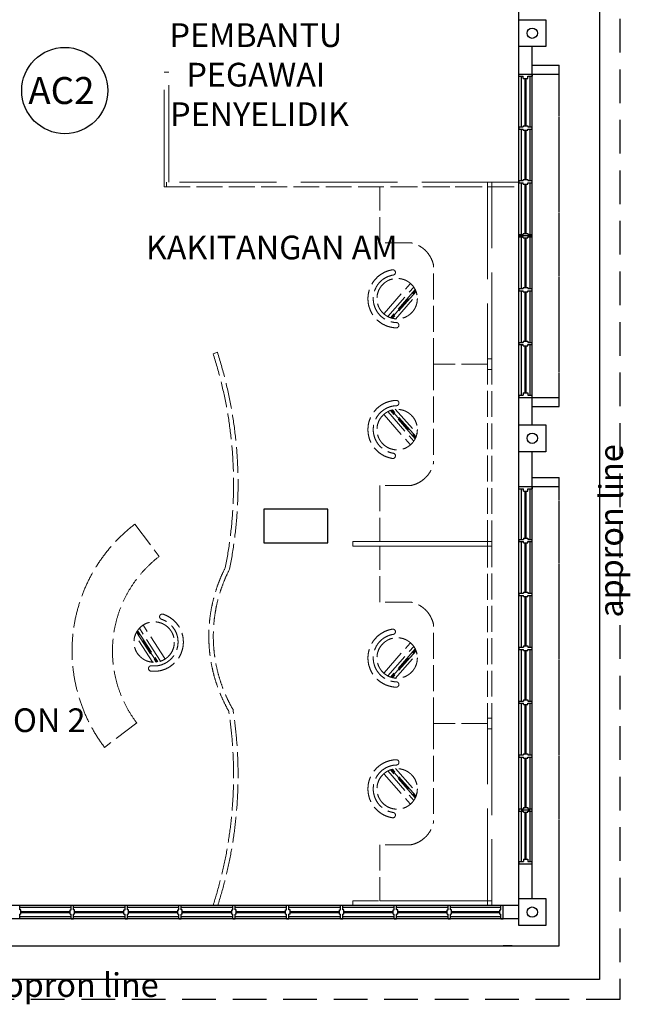
# Model space of a CAD drawing. Units: millimetres. Extents: x 126805 to 354625, y -394338 to -272851.
# Drawn here: x 175635 to 182440, y -317554 to -306592 of the extents above; entities that cross this region are included whole.
import ezdxf

# ---------------------------------------------------------------- set-up
doc = ezdxf.new("R2010")
doc.units = ezdxf.units.MM
doc.header["$LTSCALE"] = 3
doc.header["$MEASUREMENT"] = 0
for name, pattern in [('ACAD_ISO02W100', [15, 12, -3]), ('DASHED2', [0.375, 0.25, -0.125]), ('HIDDEN', [0.375, 0.25, -0.125])]:
    doc.linetypes.add(name, pattern=pattern)
for name, color, linetype in [('a-arch', 1, 'Continuous'), ('a-col', 1, 'Continuous'), ('a-text', 7, 'Continuous'), ('a-text room', 7, 'Continuous'), ('a-wall', 3, 'Continuous'), ('a-win', 2, 'Continuous'), ('CCTV', 6, 'Continuous')]:
    doc.layers.add(name, color=color, linetype=linetype)
doc.layers.add('a-furniture', color=8, linetype='ACAD_ISO02W100', lineweight=9)
doc.styles.add('ARIAL', font='ARIAL.TTF')

# ---------------------------------------------------------------- blocks, each defined once
blk = doc.blocks.new('h')
at = {"layer": 'a-win', "color": 8, "ltscale": 5}
for p, q in [((220553, -334843, 0), (220553, -334693, 0)), ((220553, -334693, 0), (220578, -334693, 0)), ((220578, -334743, 0), (220578, -334693, 0)), ((221141, -334718, 0), (220578, -334718, 0)), ((220603, -334743, 0), (220578, -334743, 0)), ((220603, -334793, 0), (220603, -334743, 0)), ((221128, -334743), (221141, -334743)), ((221128, -334793), (221128, -334743)), ((221141, -334743), (221141, -334693)), ((221166, -334693), (221141, -334693)), ((221166, -334743), (221166, -334693)), ((221741, -334718, 0), (221166, -334718, 0)), ((221178, -334743), (221166, -334743)), ((221178, -334793), (221178, -334743)), ((221728, -334743, 0), (221741, -334743, 0)), ((221728, -334793, 0), (221728, -334743, 0)), ((221741, -334743, 0), (221741, -334693, 0)), ((221766, -334693, 0), (221741, -334693, 0)), ((221766, -334743, 0), (221766, -334693, 0)), ((222341, -334718, 0), (221766, -334718, 0)), ((221778, -334743, 0), (221766, -334743, 0)), ((221778, -334793, 0), (221778, -334743, 0)), ((222328, -334743, 0), (222341, -334743, 0)), ((222328, -334793, 0), (222328, -334743, 0)), ((222341, -334743, 0), (222341, -334693, 0)), ((222366, -334693, 0), (222341, -334693, 0)), ((222366, -334743, 0), (222366, -334693, 0)), ((222941, -334718, 0), (222366, -334718, 0)), ((222378, -334743, 0), (222366, -334743, 0)), ((222378, -334793, 0), (222378, -334743, 0)), ((222928, -334743, 0), (222941, -334743, 0)), ((222928, -334793, 0), (222928, -334743, 0)), ((222941, -334743, 0), (222941, -334693, 0)), ((222966, -334693, 0), (222941, -334693, 0)), ((222966, -334743, 0), (222966, -334693, 0)), ((223541, -334718), (222966, -334718)), ((222978, -334743, 0), (222966, -334743, 0)), ((222978, -334793, 0), (222978, -334743, 0)), ((223528, -334743, 0), (223541, -334743, 0)), ((223528, -334793, 0), (223528, -334743, 0)), ((223541, -334743, 0), (223541, -334693, 0)), ((223566, -334693, 0), (223541, -334693, 0)), ((223566, -334743, 0), (223566, -334693, 0)), ((224141, -334718, 0), (223566, -334718, 0)), ((223578, -334743, 0), (223566, -334743, 0)), ((223578, -334793, 0), (223578, -334743, 0)), ((224128, -334743, 0), (224141, -334743, 0)), ((224128, -334793, 0), (224128, -334743, 0)), ((224141, -334743, 0), (224141, -334693, 0)), ((224166, -334693, 0), (224141, -334693, 0)), ((224153, -334818, 0), (224153, -334718, 0)), ((224166, -334743, 0), (224166, -334693, 0)), ((224728, -334718, 0), (224166, -334718, 0)), ((224178, -334743, 0), (224166, -334743, 0)), ((224178, -334793, 0), (224178, -334743, 0)), ((224703, -334793, 0), (224703, -334743, 0)), ((224703, -334743, 0), (224728, -334743, 0)), ((224728, -334743, 0), (224728, -334693, 0)), ((224753, -334693, 0), (224728, -334693, 0)), ((224753, -334843, 0), (224753, -334693, 0)), ((224753, -334818, 0), (224753, -334718, 0)), ((224753, -334818, 0), (224753, -334718, 0)), ((224753, -334818, 0), (224753, -334718, 0)), ((220578, -334843, 0), (220553, -334843, 0)), ((220578, -334843, 0), (220578, -334793, 0)), ((220603, -334793, 0), (220578, -334793, 0)), ((220578, -334818, 0), (221141, -334818, 0)), ((221128, -334793), (221141, -334793)), ((221141, -334843), (221141, -334793)), ((221141, -334843), (221166, -334843)), ((221166, -334843), (221166, -334793)), ((221178, -334793), (221166, -334793)), ((221166, -334818, 0), (221741, -334818, 0)), ((221728, -334793, 0), (221741, -334793, 0)), ((221741, -334843, 0), (221741, -334793, 0)), ((221741, -334843, 0), (221766, -334843, 0)), ((221766, -334843, 0), (221766, -334793, 0)), ((221778, -334793, 0), (221766, -334793, 0)), ((221766, -334818, 0), (222341, -334818, 0)), ((222328, -334793, 0), (222341, -334793, 0)), ((222341, -334843, 0), (222341, -334793, 0)), ((222341, -334843, 0), (222366, -334843, 0)), ((222366, -334843, 0), (222366, -334793, 0)), ((222378, -334793, 0), (222366, -334793, 0)), ((222366, -334818, 0), (222941, -334818, 0)), ((222928, -334793, 0), (222941, -334793, 0)), ((222941, -334843, 0), (222941, -334793, 0)), ((222941, -334843, 0), (222966, -334843, 0)), ((222966, -334843, 0), (222966, -334793, 0)), ((222978, -334793, 0), (222966, -334793, 0)), ((222966, -334818), (223541, -334818)), ((223528, -334793, 0), (223541, -334793, 0)), ((223541, -334843, 0), (223541, -334793, 0)), ((223541, -334843, 0), (223566, -334843, 0)), ((223566, -334843, 0), (223566, -334793, 0)), ((223578, -334793, 0), (223566, -334793, 0)), ((223566, -334818, 0), (224141, -334818, 0)), ((224128, -334793, 0), (224141, -334793, 0)), ((224141, -334843, 0), (224141, -334793, 0)), ((224141, -334843, 0), (224166, -334843, 0)), ((224166, -334843, 0), (224166, -334793, 0)), ((224178, -334793, 0), (224166, -334793, 0)), ((224166, -334818, 0), (224728, -334818, 0)), ((224703, -334793, 0), (224728, -334793, 0)), ((224728, -334843, 0), (224728, -334793, 0)), ((224728, -334843, 0), (224753, -334843, 0))]:
    blk.add_line(p, q, dxfattribs=at)
at = {"layer": 'a-win', "color": 8, "ltscale": 5, "const_width": 25, "elevation": 0}
for points in [[(221128, -334768), (220603, -334768)], [(221728, -334768), (221178, -334768)], [(222328, -334768), (221778, -334768)], [(222928, -334768), (222378, -334768)], [(224128, -334768), (223578, -334768)], [(224703, -334768), (224178, -334768)]]:
    blk.add_lwpolyline(points, dxfattribs=at)
at = {"layer": 'a-win', "color": 8, "ltscale": 5, "const_width": 25}
blk.add_lwpolyline([(223528, -334768), (222978, -334768)], dxfattribs=at)
blk = doc.blocks.new('g')
at = {"layer": 'a-win', "color": 8, "ltscale": 5}
for p, q in [((214442, -335301, 0), (214442, -335151, 0)), ((214442, -335151, 0), (214467, -335151, 0)), ((214467, -335201, 0), (214467, -335151, 0)), ((215029, -335176, 0), (214467, -335176, 0)), ((215029, -335201), (215029, -335151)), ((215054, -335151), (215029, -335151)), ((215054, -335201), (215054, -335151)), ((215629, -335176, 0), (215054, -335176, 0)), ((215629, -335201, 0), (215629, -335151, 0)), ((215654, -335151, 0), (215629, -335151, 0)), ((215654, -335201, 0), (215654, -335151, 0)), ((216229, -335176, 0), (215654, -335176, 0)), ((216229, -335201, 0), (216229, -335151, 0)), ((216254, -335151, 0), (216229, -335151, 0)), ((216242, -335151, 0), (216242, -335301, 0)), ((216254, -335201, 0), (216254, -335151, 0)), ((216829, -335176, 0), (216254, -335176, 0)), ((216829, -335201, 0), (216829, -335151, 0)), ((216854, -335151, 0), (216829, -335151, 0)), ((216854, -335201, 0), (216854, -335151, 0)), ((217429, -335176), (216854, -335176)), ((217429, -335201, 0), (217429, -335151, 0)), ((217454, -335151, 0), (217429, -335151, 0)), ((217454, -335201, 0), (217454, -335151, 0)), ((218017, -335176, 0), (217454, -335176, 0)), ((218017, -335201, 0), (218017, -335151, 0)), ((218042, -335151, 0), (218017, -335151, 0)), ((218042, -335301, 0), (218042, -335151, 0)), ((218042, -335276, 0), (218042, -335176, 0)), ((218042, -335276, 0), (218042, -335176, 0)), ((218042, -335276, 0), (218042, -335176, 0)), ((214467, -335301, 0), (214442, -335301, 0)), ((214492, -335201, 0), (214467, -335201, 0)), ((214467, -335301, 0), (214467, -335251, 0)), ((214492, -335251, 0), (214467, -335251, 0)), ((214467, -335276, 0), (215029, -335276, 0)), ((214492, -335251, 0), (214492, -335201, 0)), ((215017, -335201), (215029, -335201)), ((215017, -335251), (215017, -335201)), ((215017, -335251), (215029, -335251)), ((215029, -335301), (215029, -335251)), ((215029, -335301), (215054, -335301)), ((215067, -335201), (215054, -335201)), ((215054, -335301), (215054, -335251)), ((215067, -335251), (215054, -335251)), ((215054, -335276, 0), (215629, -335276, 0)), ((215067, -335251), (215067, -335201)), ((215617, -335201, 0), (215629, -335201, 0)), ((215617, -335251, 0), (215617, -335201, 0)), ((215617, -335251, 0), (215629, -335251, 0)), ((215629, -335301, 0), (215629, -335251, 0)), ((215629, -335301, 0), (215654, -335301, 0)), ((215667, -335201, 0), (215654, -335201, 0)), ((215654, -335301, 0), (215654, -335251, 0)), ((215667, -335251, 0), (215654, -335251, 0)), ((215654, -335276, 0), (216229, -335276, 0)), ((215667, -335251, 0), (215667, -335201, 0)), ((216217, -335201, 0), (216229, -335201, 0)), ((216217, -335251, 0), (216217, -335201, 0)), ((216217, -335251, 0), (216229, -335251, 0)), ((216229, -335301, 0), (216229, -335251, 0)), ((216229, -335301, 0), (216254, -335301, 0)), ((216267, -335201, 0), (216254, -335201, 0)), ((216254, -335301, 0), (216254, -335251, 0)), ((216267, -335251, 0), (216254, -335251, 0)), ((216254, -335276, 0), (216829, -335276, 0)), ((216267, -335251, 0), (216267, -335201, 0)), ((216817, -335201, 0), (216829, -335201, 0)), ((216817, -335251, 0), (216817, -335201, 0)), ((216817, -335251, 0), (216829, -335251, 0)), ((216829, -335301, 0), (216829, -335251, 0)), ((216829, -335301, 0), (216854, -335301, 0)), ((216867, -335201, 0), (216854, -335201, 0)), ((216854, -335301, 0), (216854, -335251, 0)), ((216867, -335251, 0), (216854, -335251, 0)), ((216854, -335276), (217429, -335276)), ((216867, -335251, 0), (216867, -335201, 0)), ((217417, -335201, 0), (217429, -335201, 0)), ((217417, -335251, 0), (217417, -335201, 0)), ((217417, -335251, 0), (217429, -335251, 0)), ((217429, -335301, 0), (217429, -335251, 0)), ((217429, -335301, 0), (217454, -335301, 0)), ((217467, -335201, 0), (217454, -335201, 0)), ((217454, -335301, 0), (217454, -335251, 0)), ((217467, -335251, 0), (217454, -335251, 0)), ((217454, -335276, 0), (218017, -335276, 0)), ((217467, -335251, 0), (217467, -335201, 0)), ((217992, -335251, 0), (217992, -335201, 0)), ((217992, -335201, 0), (218017, -335201, 0)), ((217992, -335251, 0), (218017, -335251, 0)), ((218017, -335301, 0), (218017, -335251, 0)), ((218017, -335301, 0), (218042, -335301, 0))]:
    blk.add_line(p, q, dxfattribs=at)
at = {"layer": 'a-win', "color": 8, "ltscale": 5, "const_width": 25, "elevation": 0}
for points in [[(215017, -335226), (214492, -335226)], [(215617, -335226), (215067, -335226)], [(216217, -335226), (215667, -335226)], [(216817, -335226), (216267, -335226)], [(217992, -335226), (217467, -335226)]]:
    blk.add_lwpolyline(points, dxfattribs=at)
at = {"layer": 'a-win', "color": 8, "ltscale": 5, "const_width": 25}
blk.add_lwpolyline([(217417, -335226), (216867, -335226)], dxfattribs=at)

msp = doc.modelspace()

# ---------------------------------------------------------------- linework, layer by layer
at = {"layer": 'a-arch', "color": 8, "ltscale": 25}
for p, q in [((182097.1, -290270.3, -9), (182097.1, -317275.8, -41.1)), ((182097.1, -317275.8, -41.1), (169897.2, -317275.8, 16.4))]:
    msp.add_line(p, q, dxfattribs=at)
at = {"layer": 'a-arch', "color": 8, "linetype": 'HIDDEN', "ltscale": 500}
for p, q in [((182322.1, -290270.3, 8.2), (182322.1, -317500.8, 8.2)), ((182322.1, -317500.8, 8.2), (169897.2, -317500.8, 8.2))]:
    msp.add_line(p, q, dxfattribs=at)
at = {"layer": 'a-arch', "color": 8, "ltscale": 5}
for p, q in [((181347.1, -307096.8, 8.2), (181647.1, -307096.8, 8.2)), ((181647.1, -307196.8, 8.2), (181647.1, -307096.8, 8.2)), ((181347.1, -307196.8, 8.2), (181647.1, -307196.8, 8.2)), ((181347.1, -310796.8, 8.2), (181647.1, -310796.8, 8.2)), ((181347.1, -310896.8, 8.2), (181647.1, -310896.8, 8.2)), ((181347.1, -311689.3, 8.2), (181647.1, -311689.3, 8.2)), ((181647.1, -311789.3, 8.2), (181647.1, -311689.3, 8.2)), ((181347.1, -311789.3, 8.2), (181647.1, -311789.3, 8.2)), ((181647.1, -316901.9), (181647.1, -315989.3)), ((170222.1, -316901.9), (181647.1, -316901.9)), ((181122.2, -316901.9, 8.2), (181022.2, -316901.9, 8.2))]:
    msp.add_line(p, q, dxfattribs=at)
at = {"layer": 'a-arch', "color": 8, "linetype": 'DASHED2', "ltscale": 10}
for p, q in [((181647.1, -310896.8, 8.2), (181647.1, -307096.8, 8.2)), ((181647.1, -315989.3, 8.2), (181647.1, -311689.3, 8.2))]:
    msp.add_line(p, q, dxfattribs=at)
at = {"layer": 'a-arch', "color": 8, "ltscale": 5, "elevation": 8.2}
msp.add_lwpolyline([(179069.1, -312415.1), (179069.1, -312040.6), (178357, -312040.6), (178357, -312415.1)], close=True, dxfattribs=at)
at = {"layer": 'a-arch', "color": 8, "linetype": 'Continuous'}
for centre in [(181347.1, -306742.6, -8.1), (181347.1, -311252.3, 16.5), (181347, -316527.6, -8.1)]:
    msp.add_circle(centre, 57.5, dxfattribs=at)
at = {"layer": 'a-col', "color": 8, "extrusion": (7.46299e-13, -0.054764, 0.998499)}
for points, elevation in [([(181197.1, -306131.6), (181497.1, -306131.6), (181497.1, -306431.6), (181197.1, -306431.6)], 16798.3), ([(181197.1, -310633.2), (181497.1, -310633.2), (181497.1, -310933.2), (181197.1, -310933.2)], 17069.9), ([(181197, -315901.9), (181497, -315901.9), (181497, -316201.9), (181197, -316201.9)], 17334.2)]:
    msp.add_lwpolyline(points, close=True, dxfattribs=dict(at, elevation=elevation))
at = {"layer": 'a-furniture', "color": 8, "ltscale": 30}
for p, q in [((177246, -308451.7, 8.2), (177246, -307176.9, 8.2)), ((177296, -307176.9, 8.2), (177246, -307176.9, 8.2)), ((177296, -308401.7, 8.2), (177296, -307176.9, 8.2)), ((181196.9, -308401.7, 8.2), (177296, -308401.7, 8.2)), ((180897.2, -316451.9, 8.2), (179347, -316451.9, 8.2))]:
    msp.add_line(p, q, dxfattribs=at)
at = {"layer": 'a-furniture', "color": 8, "ltscale": 8}
for p, q in [((177246, -308451.7, 8.2), (180897.2, -308451.7, 8.2)), ((177271, -308451.7, 8.2), (177271, -308401.7, 8.2)), ((179647.2, -309076.8, 8.2), (179647.2, -308451.8, 8.2)), ((181146.9, -308451.7, 8.2), (179946.9, -308451.8, 8.2)), ((181146.9, -308451.8, 8.2), (179946.9, -308451.8, 8.2)), ((179997.2, -309076.8, 8.2), (179647.2, -309076.8, 8.2)), ((180247.2, -310426.8, 8.2), (180247.2, -309330.3, 8.2)), ((179822, -309404.5, 8.2), (179821.9, -309403.2, 8.2)), ((179822, -309404.5, 8.2), (179821.9, -309403.2, 8.2)), ((179697.5, -309861.8, 8.2), (179985.2, -309533.6, 8.2)), ((179697.5, -309861.8, 8.2), (179985.2, -309533.6, 8.2)), ((179738.7, -309897.9, 8.2), (180026.3, -309569.7, 8.2)), ((179738.7, -309897.9, 8.2), (180026.3, -309569.7, 8.2)), ((180042.4, -309596.8, 8.2), (179767.7, -309910.3, 8.2)), ((180042.4, -309596.8, 8.2), (179767.7, -309910.3, 8.2)), ((179778.1, -309913.6, 8.2), (180047.1, -309606.7, 8.2)), ((179778.1, -309913.6, 8.2), (180047.1, -309606.7, 8.2)), ((180051.3, -309617, 8.2), (179788.9, -309916.5, 8.2)), ((180051.3, -309617, 8.2), (179788.9, -309916.5, 8.2)), ((179821, -309925.4, 8.2), (180063.6, -309648.5, 8.2)), ((179821, -309925.4, 8.2), (180063.6, -309648.5, 8.2)), ((179860.7, -309992.2, 8.2), (179860.6, -309990.9, 8.2)), ((179860.7, -309992.2, 8.2), (179860.6, -309990.9, 8.2)), ((177837.7, -310294.9, 8.2), (177790.1, -310310.3, 8.2)), ((180847.2, -310426.8, 8.2), (180247.2, -310426.8, 8.2)), ((180247.2, -310426.8, 8.2), (180247.2, -311523.3, 8.2)), ((180847.2, -310426.8, 8.2), (180247.2, -310426.8, 8.2)), ((179860.7, -310861.3, 8.2), (179860.6, -310862.6, 8.2)), ((179860.7, -310861.3, 8.2), (179860.6, -310862.6, 8.2)), ((179738.6, -310955.6, 8.2), (180026.3, -311283.8, 8.2)), ((179738.6, -310955.6, 8.2), (180026.3, -311283.8, 8.2)), ((180042.4, -311256.7, 8.2), (179767.7, -310943.2, 8.2)), ((180042.4, -311256.7, 8.2), (179767.7, -310943.2, 8.2)), ((179778.1, -310939.9, 8.2), (180047.1, -311246.8, 8.2)), ((179778.1, -310939.9, 8.2), (180047.1, -311246.8, 8.2)), ((180051.3, -311236.5, 8.2), (179788.8, -310937, 8.2)), ((180051.3, -311236.5, 8.2), (179788.8, -310937, 8.2)), ((179820.9, -310928.1, 8.2), (180063.6, -311205, 8.2)), ((179820.9, -310928.1, 8.2), (180063.6, -311205, 8.2)), ((179697.5, -310991.7, 8.2), (179985.1, -311319.9, 8.2)), ((179697.5, -310991.7, 8.2), (179985.1, -311319.9, 8.2)), ((179822, -311449, 8.2), (179821.9, -311450.3, 8.2)), ((179822, -311449, 8.2), (179821.9, -311450.3, 8.2)), ((179997.2, -311776.8, 8.2), (179647.2, -311776.8, 8.2)), ((179647.2, -311776.8, 8.2), (179647.2, -312401.8, 8.2)), ((176917.1, -312209.5, 8.2), (177189.7, -312567.5, 8.2)), ((180897.2, -312401.8, 8.2), (179347, -312401.8, 8.2)), ((179347, -312401.8, 8.2), (180897.2, -312401.8, 8.2)), ((179347, -312451.8, 8.2), (180897.2, -312451.8, 8.2)), ((180897.2, -312451.8, 8.2), (179347, -312451.8, 8.2)), ((179347.2, -312401.8, 8.2), (179347.2, -312451.8, 8.2)), ((179347.2, -312451.8, 8.2), (179347.2, -312401.8, 8.2)), ((180847.2, -312401.8, 8.2), (179647.2, -312401.8, 8.2)), ((180847.2, -312401.8, 8.2), (179647.2, -312401.8, 8.2)), ((180847.2, -312451.8, 8.2), (179647.2, -312451.9, 8.2)), ((180847.2, -312451.8, 8.2), (179647.2, -312451.9, 8.2)), ((179647.2, -313076.9, 8.2), (179647.2, -312451.9, 8.2)), ((179997.2, -313076.9, 8.2), (179647.2, -313076.9, 8.2)), ((177194.6, -313233.4, 8.2), (177194.8, -313232.1, 8.2)), ((177194.6, -313233.4, 8.2), (177194.8, -313232.1, 8.2)), ((177205.7, -313733.7, 8.2), (176968.5, -313367.3, 8.2)), ((177205.7, -313733.7, 8.2), (176968.5, -313367.3, 8.2)), ((177251.7, -313703.9, 8.2), (177014.5, -313337.5, 8.2)), ((177251.7, -313703.9, 8.2), (177014.5, -313337.5, 8.2)), ((180247.2, -314426.9, 8.2), (180247.2, -313330.4, 8.2)), ((177120.3, -313748.9, 8.2), (176920.2, -313439.9, 8.2)), ((177120.3, -313748.9, 8.2), (176920.2, -313439.9, 8.2)), ((176936.9, -313410.5, 8.2), (177153.3, -313744.8, 8.2)), ((176936.9, -313410.5, 8.2), (177153.3, -313744.8, 8.2)), ((177164.4, -313743.5, 8.2), (176942.6, -313400.9, 8.2)), ((177164.4, -313743.5, 8.2), (176942.6, -313400.9, 8.2)), ((176948.6, -313391.8, 8.2), (177175.2, -313741.7, 8.2)), ((176948.6, -313391.8, 8.2), (177175.2, -313741.7, 8.2)), ((179822, -313404.6, 8.2), (179821.9, -313403.3, 8.2)), ((179822, -313404.6, 8.2), (179821.9, -313403.3, 8.2)), ((179697.5, -313861.9, 8.2), (179985.1, -313533.7, 8.2)), ((179697.5, -313861.9, 8.2), (179985.1, -313533.7, 8.2)), ((179738.6, -313898, 8.2), (180026.3, -313569.8, 8.2)), ((179738.6, -313898, 8.2), (180026.3, -313569.8, 8.2)), ((180042.4, -313596.9, 8.2), (179767.7, -313910.4, 8.2)), ((180042.4, -313596.9, 8.2), (179767.7, -313910.4, 8.2)), ((179778.1, -313913.7, 8.2), (180047.1, -313606.8, 8.2)), ((179778.1, -313913.7, 8.2), (180047.1, -313606.8, 8.2)), ((180051.3, -313617.1, 8.2), (179788.8, -313916.6, 8.2)), ((180051.3, -313617.1, 8.2), (179788.8, -313916.6, 8.2)), ((179820.9, -313925.5, 8.2), (180063.6, -313648.6, 8.2)), ((179820.9, -313925.5, 8.2), (180063.6, -313648.6, 8.2)), ((177071.3, -313809.3, 8.2), (177071.6, -313808, 8.2)), ((177071.3, -313809.3, 8.2), (177071.6, -313808, 8.2)), ((179860.7, -313992.3, 8.2), (179860.6, -313991, 8.2)), ((179860.7, -313992.3, 8.2), (179860.6, -313991, 8.2)), ((176938.7, -314420.2, 8.2), (176580.7, -314692.8, 8.2)), ((180847.2, -314426.8, 8.2), (180247.2, -314426.9, 8.2)), ((180847.2, -314426.8, 8.2), (180247.2, -314426.9, 8.2)), ((180247.2, -314426.9, 8.2), (180247.2, -315523.4, 8.2)), ((179860.7, -314861.4, 8.2), (179860.6, -314862.7, 8.2)), ((179860.7, -314861.4, 8.2), (179860.6, -314862.7, 8.2)), ((179697.5, -314991.8, 8.2), (179985.2, -315320, 8.2)), ((179697.5, -314991.8, 8.2), (179985.2, -315320, 8.2)), ((179738.7, -314955.7, 8.2), (180026.3, -315283.9, 8.2)), ((179738.7, -314955.7, 8.2), (180026.3, -315283.9, 8.2)), ((180042.4, -315256.8, 8.2), (179767.7, -314943.3, 8.2)), ((180042.4, -315256.8, 8.2), (179767.7, -314943.3, 8.2)), ((179778.1, -314940, 8.2), (180047.1, -315246.9, 8.2)), ((179778.1, -314940, 8.2), (180047.1, -315246.9, 8.2)), ((180051.3, -315236.6, 8.2), (179788.9, -314937.1, 8.2)), ((180051.3, -315236.6, 8.2), (179788.9, -314937.1, 8.2)), ((179821, -314928.2, 8.2), (180063.6, -315205.1, 8.2)), ((179821, -314928.2, 8.2), (180063.6, -315205.1, 8.2)), ((179822, -315449.1, 8.2), (179821.9, -315450.4, 8.2)), ((179822, -315449.1, 8.2), (179821.9, -315450.4, 8.2)), ((179997.2, -315776.9, 8.2), (179647.2, -315776.9, 8.2)), ((179647.2, -315776.9, 8.2), (179647.2, -316401.9, 8.2)), ((179347, -316401.9, 8.2), (180897.2, -316401.9, 8.2)), ((179347, -316451.9, 8.2), (179347, -316401.9, 8.2)), ((180847.2, -316401.8, 8.2), (179647.2, -316401.9, 8.2)), ((180847.2, -316401.9, 8.2), (179647.2, -316401.9, 8.2))]:
    msp.add_line(p, q, dxfattribs=at)
at = {"layer": 'a-furniture', "color": 8, "ltscale": 30, "elevation": 8.2}
for points in [[(180847, -310487.2), (180897, -310487.2), (180897.2, -308401.7), (180847, -308401.7)], [(180847, -314366.4), (180897, -314366.4), (180897.2, -316451.9), (180847, -316451.9)]]:
    msp.add_lwpolyline(points, close=True, dxfattribs=at)
at = {"layer": 'a-furniture', "color": 8, "ltscale": 8, "elevation": 8.2}
for points in [[(180847, -310366.3), (180897, -310366.3), (180897.2, -312451.8), (180847, -312451.8)], [(180847, -314487.3), (180897, -314487.3), (180897.2, -312401.8), (180847, -312401.8)]]:
    msp.add_lwpolyline(points, close=True, dxfattribs=at)
at = {"layer": 'a-furniture', "color": 8, "ltscale": 8}
for centre in [(179841.3, -309697.7, 8.2), (179841.3, -309697.7, 8.2), (179841.3, -311155.8, 8.2), (179841.3, -311155.8, 8.2), (177133.1, -313520.7, 8.2), (177133.1, -313520.7, 8.2), (179841.3, -313697.8, 8.2), (179841.3, -313697.8, 8.2), (179841.3, -315155.9, 8.2), (179841.3, -315155.9, 8.2)]:
    msp.add_circle(centre, 225, dxfattribs=at)
for centre, radius, start, end in [((179931.3, -309391.8, 8.2), 321.9, 11.02826, 78.17441), ((179841.3, -309697.7, 8.2), 325.5, 99.37769, 268.15355), ((179841.3, -309697.7, 8.2), 325.5, 99.37769, 268.15355), ((179841.3, -309697.7, 8.2), 266.3, 99.40208, 268.12916), ((179841.3, -309697.7, 8.2), 266.3, 99.40208, 268.12916), ((179793, -309405.1, 8.2), 29, 3.76562, 99.37711), ((179793, -309405.1, 8.2), 29, 3.76562, 99.37711), ((179793.1, -309406.4, 8.2), 29, 279.40254, 3.76562), ((179793.1, -309406.4, 8.2), 29, 279.40254, 3.76562), ((179831.7, -309992.8, 8.2), 29, 3.76562, 88.1287), ((179831.7, -309992.8, 8.2), 29, 3.76562, 88.1287), ((179831.8, -309994.1, 8.2), 29, 268.15414, 3.76562), ((179831.8, -309994.1, 8.2), 29, 268.15414, 3.76562), ((173296.4, -311761, 8.2), 4722, 348.60197, 17.89202), ((173296.4, -311761, 8.2), 4772, 348.51893, 17.89202), ((179841.3, -311155.8, 8.2), 325.5, 91.84568, 260.62153), ((179841.3, -311155.8, 8.2), 325.5, 91.84568, 260.62153), ((179831.7, -310859.4, 8.2), 29, 356.23361, 91.84509), ((179831.7, -310859.4, 8.2), 29, 356.23361, 91.84509), ((179831.7, -310860.7, 8.2), 29, 271.87053, 356.23361), ((179831.7, -310860.7, 8.2), 29, 271.87053, 356.23361), ((179841.3, -311155.8, 8.2), 266.3, 91.87006, 260.59715), ((179841.3, -311155.8, 8.2), 266.3, 91.87006, 260.59715), ((179793, -311448.4, 8.2), 29, 260.62212, 356.23361), ((179793, -311448.4, 8.2), 29, 260.62212, 356.23361), ((179793.1, -311447.1, 8.2), 29, 356.23361, 80.59669), ((179793.1, -311447.1, 8.2), 29, 356.23361, 80.59669), ((179931.2, -311461.7, 8.2), 321.9, 281.82481, 348.97097), ((177990.6, -313619.4, 8.2), 1772, 127.28576, 217.28576), ((177990.6, -313619.4, 8.2), 1322, 127.28576, 217.28576), ((179420.6, -313455.8, 8.2), 1678.1, 153.00918, 209.79835), ((179420.6, -313455.8, 8.2), 1628.1, 152.77069, 210.12313), ((179931.2, -313391.9, 8.2), 321.9, 11.02903, 78.17519), ((177133.1, -313520.7, 8.2), 325.5, 263.53106, 72.30691), ((177133.1, -313520.7, 8.2), 325.5, 263.53106, 72.30691), ((177133.1, -313520.7, 8.2), 266.3, 263.55544, 72.28253), ((177133.1, -313520.7, 8.2), 266.3, 263.55544, 72.28253), ((177222.9, -313239.4, 8.2), 29, 167.91899, 252.28207), ((177222.9, -313239.4, 8.2), 29, 167.91899, 252.28207), ((177223.2, -313238.2, 8.2), 29, 72.3075, 167.91899), ((177223.2, -313238.2, 8.2), 29, 72.3075, 167.91899), ((179841.3, -313697.8, 8.2), 325.5, 99.37847, 268.15432), ((179841.3, -313697.8, 8.2), 325.5, 99.37847, 268.15432), ((179793, -313405.2, 8.2), 29, 3.76639, 99.37788), ((179793, -313405.2, 8.2), 29, 3.76639, 99.37788), ((179841.3, -313697.8, 8.2), 266.3, 99.40285, 268.12994), ((179841.3, -313697.8, 8.2), 266.3, 99.40285, 268.12994), ((179793.1, -313406.5, 8.2), 29, 279.40331, 3.76639), ((179793.1, -313406.5, 8.2), 29, 279.40331, 3.76639), ((177099.6, -313815.4, 8.2), 29, 167.91899, 263.53047), ((177099.6, -313815.4, 8.2), 29, 167.91899, 263.53047), ((177099.9, -313814.1, 8.2), 29, 83.55591, 167.91899), ((177099.9, -313814.1, 8.2), 29, 83.55591, 167.91899), ((179831.7, -313994.2, 8.2), 29, 268.15491, 3.76639), ((179831.7, -313994.2, 8.2), 29, 268.15491, 3.76639), ((179831.7, -313992.9, 8.2), 29, 3.76639, 88.12947), ((179831.7, -313992.9, 8.2), 29, 3.76639, 88.12947), ((173296.4, -315002, 8.2), 4722, 342.11809, 8.67567), ((173296.4, -315002, 8.2), 4772, 342.31167, 8.78876), ((179841.3, -315155.9, 8.2), 325.5, 91.84645, 260.62231), ((179841.3, -315155.9, 8.2), 325.5, 91.84645, 260.62231), ((179841.3, -315155.9, 8.2), 266.3, 91.87084, 260.59792), ((179841.3, -315155.9, 8.2), 266.3, 91.87084, 260.59792), ((179831.8, -314859.5, 8.2), 29, 356.23438, 91.84586), ((179831.8, -314859.5, 8.2), 29, 356.23438, 91.84586), ((179831.7, -314860.8, 8.2), 29, 271.8713, 356.23438), ((179831.7, -314860.8, 8.2), 29, 271.8713, 356.23438), ((179793, -315448.5, 8.2), 29, 260.62289, 356.23438), ((179793, -315448.5, 8.2), 29, 260.62289, 356.23438), ((179793.1, -315447.2, 8.2), 29, 356.23438, 80.59746), ((179793.1, -315447.2, 8.2), 29, 356.23438, 80.59746), ((179931.3, -315461.8, 8.2), 321.9, 281.82559, 348.97174)]:
    msp.add_arc(centre, radius, start, end, dxfattribs=at)
at = {"layer": 'a-wall', "color": 8, "linetype": 'Continuous'}
for p, q in [((181197.1, -316451.9, 8.2), (181197.1, -303239.3, 8.2)), ((181347.1, -311101.9, 8.2), (181347.1, -306891.7, 8.2)), ((181347.1, -316377.1, 8.2), (181347.1, -311401.5, 8.2)), ((181197.1, -316451.9, 20.5), (170047.2, -316451.9, 20.5)), ((181197.1, -316601.9, 20.5), (170047.2, -316601.9, 20.5))]:
    msp.add_line(p, q, dxfattribs=at)
at = {"layer": 'a-win', "color": 8, "ltscale": 5}
for p, q in [((175634.6, -316451.9, 20.5), (175609.6, -316451.9, 20.5)), ((175634.6, -316501.9, 20.5), (175634.6, -316451.9, 20.5)), ((176209.6, -316501.9, 20.5), (176209.6, -316451.9, 20.5)), ((176234.6, -316451.9, 20.5), (176209.6, -316451.9, 20.5)), ((176234.6, -316501.9, 20.5), (176234.6, -316451.9, 20.5)), ((176809.6, -316501.9, 20.5), (176809.6, -316451.9, 20.5)), ((176834.6, -316451.9, 20.5), (176809.6, -316451.9, 20.5)), ((176834.6, -316501.9, 20.5), (176834.6, -316451.9, 20.5)), ((177409.6, -316501.9, 20.5), (177409.6, -316451.9, 20.5)), ((177434.6, -316451.9, 20.5), (177409.6, -316451.9, 20.5)), ((177434.6, -316501.9, 20.5), (177434.6, -316451.9, 20.5)), ((178009.6, -316501.9, 20.5), (178009.6, -316451.9, 20.5)), ((178034.6, -316451.9, 20.5), (178009.6, -316451.9, 20.5)), ((178034.6, -316501.9, 20.5), (178034.6, -316451.9, 20.5)), ((178609.7, -316501.9, 20.5), (178609.7, -316451.9, 20.5)), ((178634.7, -316451.9, 20.5), (178609.7, -316451.9, 20.5)), ((178634.7, -316501.9, 20.5), (178634.7, -316451.9, 20.5)), ((179209.7, -316501.9, 20.5), (179209.7, -316451.9, 20.5)), ((179234.7, -316451.9, 20.5), (179209.7, -316451.9, 20.5)), ((179234.7, -316501.9, 20.5), (179234.7, -316451.9, 20.5)), ((179809.7, -316501.9, 20.5), (179809.7, -316451.9, 20.5)), ((179834.7, -316451.9, 20.5), (179809.7, -316451.9, 20.5)), ((179834.7, -316501.9, 20.5), (179834.7, -316451.9, 20.5)), ((180409.7, -316501.9, 20.5), (180409.7, -316451.9, 20.5)), ((180434.7, -316451.9, 20.5), (180409.7, -316451.9, 20.5)), ((180434.7, -316501.9, 20.5), (180434.7, -316451.9, 20.5)), ((180997.2, -316501.9, 20.5), (180997.2, -316451.9, 20.5)), ((181022.2, -316451.9, 20.5), (180997.2, -316451.9, 20.5)), ((181022.2, -316601.9, 20.5), (181022.2, -316451.9, 20.5)), ((181197.1, -316601.9, 8.2), (181197.1, -316451.9, 8.2)), ((176209.6, -316476.9, 20.5), (175634.6, -316476.9, 20.5)), ((175647.1, -316501.9, 20.5), (175634.6, -316501.9, 20.5)), ((175634.6, -316601.9, 20.5), (175634.6, -316551.9, 20.5)), ((175647.1, -316551.9, 20.5), (175634.6, -316551.9, 20.5)), ((175647.1, -316551.9, 20.5), (175647.1, -316501.9, 20.5)), ((176197.1, -316501.9, 20.5), (176209.6, -316501.9, 20.5)), ((176197.1, -316551.9, 20.5), (176197.1, -316501.9, 20.5)), ((176197.1, -316551.9, 20.5), (176209.6, -316551.9, 20.5)), ((176209.6, -316601.9, 20.5), (176209.6, -316551.9, 20.5)), ((176809.6, -316476.9, 20.5), (176234.6, -316476.9, 20.5)), ((176247.1, -316501.9, 20.5), (176234.6, -316501.9, 20.5)), ((176234.6, -316601.9, 20.5), (176234.6, -316551.9, 20.5)), ((176247.1, -316551.9, 20.5), (176234.6, -316551.9, 20.5)), ((176247.1, -316551.9, 20.5), (176247.1, -316501.9, 20.5)), ((176797.1, -316501.9, 20.5), (176809.6, -316501.9, 20.5)), ((176797.1, -316551.9, 20.5), (176797.1, -316501.9, 20.5)), ((176797.1, -316551.9, 20.5), (176809.6, -316551.9, 20.5)), ((176809.6, -316601.9, 20.5), (176809.6, -316551.9, 20.5)), ((177409.6, -316476.9, 20.5), (176834.6, -316476.9, 20.5)), ((176847.1, -316501.9, 20.5), (176834.6, -316501.9, 20.5)), ((176834.6, -316601.9, 20.5), (176834.6, -316551.9, 20.5)), ((176847.1, -316551.9, 20.5), (176834.6, -316551.9, 20.5)), ((176847.1, -316551.9, 20.5), (176847.1, -316501.9, 20.5)), ((177397.1, -316501.9, 20.5), (177409.6, -316501.9, 20.5)), ((177397.1, -316551.9, 20.5), (177397.1, -316501.9, 20.5)), ((177397.1, -316551.9, 20.5), (177409.6, -316551.9, 20.5)), ((177409.6, -316601.9, 20.5), (177409.6, -316551.9, 20.5)), ((178009.6, -316476.9, 20.5), (177434.6, -316476.9, 20.5)), ((177447.1, -316501.9, 20.5), (177434.6, -316501.9, 20.5)), ((177434.6, -316601.9, 20.5), (177434.6, -316551.9, 20.5)), ((177447.1, -316551.9, 20.5), (177434.6, -316551.9, 20.5)), ((177447.1, -316551.9, 20.5), (177447.1, -316501.9, 20.5)), ((177997.1, -316501.9, 20.5), (178009.6, -316501.9, 20.5)), ((177997.1, -316551.9, 20.5), (177997.1, -316501.9, 20.5)), ((177997.1, -316551.9, 20.5), (178009.6, -316551.9, 20.5)), ((178009.6, -316601.9, 20.5), (178009.6, -316551.9, 20.5)), ((178609.7, -316476.9, 20.5), (178034.6, -316476.9, 20.5)), ((178047.1, -316501.9, 20.5), (178034.6, -316501.9, 20.5)), ((178034.6, -316601.9, 20.5), (178034.6, -316551.9, 20.5)), ((178047.1, -316551.9, 20.5), (178034.6, -316551.9, 20.5)), ((178047.1, -316551.9, 20.5), (178047.1, -316501.9, 20.5)), ((178597.2, -316501.9, 20.5), (178609.7, -316501.9, 20.5)), ((178597.2, -316551.9, 20.5), (178597.2, -316501.9, 20.5)), ((178597.2, -316551.9, 20.5), (178609.7, -316551.9, 20.5)), ((178609.7, -316601.9, 20.5), (178609.7, -316551.9, 20.5)), ((179209.7, -316476.9, 20.5), (178634.7, -316476.9, 20.5)), ((178647.2, -316501.9, 20.5), (178634.7, -316501.9, 20.5)), ((178634.7, -316601.9, 20.5), (178634.7, -316551.9, 20.5)), ((178647.2, -316551.9, 20.5), (178634.7, -316551.9, 20.5)), ((178647.2, -316551.9, 20.5), (178647.2, -316501.9, 20.5)), ((179197.2, -316501.9, 20.5), (179209.7, -316501.9, 20.5)), ((179197.2, -316551.9, 20.5), (179197.2, -316501.9, 20.5)), ((179197.2, -316551.9, 20.5), (179209.7, -316551.9, 20.5)), ((179209.7, -316601.9, 20.5), (179209.7, -316551.9, 20.5)), ((179809.7, -316476.9, 20.5), (179234.7, -316476.9, 20.5)), ((179247.2, -316501.9, 20.5), (179234.7, -316501.9, 20.5)), ((179234.7, -316601.9, 20.5), (179234.7, -316551.9, 20.5)), ((179247.2, -316551.9, 20.5), (179234.7, -316551.9, 20.5)), ((179247.2, -316551.9, 20.5), (179247.2, -316501.9, 20.5)), ((179797.2, -316501.9, 20.5), (179809.7, -316501.9, 20.5)), ((179797.2, -316551.9, 20.5), (179797.2, -316501.9, 20.5)), ((179797.2, -316551.9, 20.5), (179809.7, -316551.9, 20.5)), ((179809.7, -316601.9, 20.5), (179809.7, -316551.9, 20.5)), ((180409.7, -316476.9, 20.5), (179834.7, -316476.9, 20.5)), ((179847.2, -316501.9, 20.5), (179834.7, -316501.9, 20.5)), ((179834.7, -316601.9, 20.5), (179834.7, -316551.9, 20.5)), ((179847.2, -316551.9, 20.5), (179834.7, -316551.9, 20.5)), ((179847.2, -316551.9, 20.5), (179847.2, -316501.9, 20.5)), ((180397.2, -316501.9, 20.5), (180409.7, -316501.9, 20.5)), ((180397.2, -316551.9, 20.5), (180397.2, -316501.9, 20.5)), ((180397.2, -316551.9, 20.5), (180409.7, -316551.9, 20.5)), ((180409.7, -316601.9, 20.5), (180409.7, -316551.9, 20.5)), ((180997.2, -316476.9, 20.5), (180434.7, -316476.9, 20.5)), ((180447.2, -316501.9, 20.5), (180434.7, -316501.9, 20.5)), ((180434.7, -316601.9, 20.5), (180434.7, -316551.9, 20.5)), ((180447.2, -316551.9, 20.5), (180434.7, -316551.9, 20.5)), ((180447.2, -316551.9, 20.5), (180447.2, -316501.9, 20.5)), ((180984.7, -316501.9, 20.5), (180997.2, -316501.9, 20.5)), ((180984.7, -316551.9, 20.5), (180984.7, -316501.9, 20.5)), ((180984.7, -316551.9, 20.5), (180997.2, -316551.9, 20.5)), ((180997.2, -316601.9, 20.5), (180997.2, -316551.9, 20.5)), ((175634.6, -316576.9, 20.5), (176209.6, -316576.9, 20.5)), ((176209.6, -316601.9, 20.5), (176234.6, -316601.9, 20.5)), ((176234.6, -316576.9, 20.5), (176809.6, -316576.9, 20.5)), ((176809.6, -316601.9, 20.5), (176834.6, -316601.9, 20.5)), ((176834.6, -316576.9, 20.5), (177409.6, -316576.9, 20.5)), ((177409.6, -316601.9, 20.5), (177434.6, -316601.9, 20.5)), ((177434.6, -316576.9, 20.5), (178009.6, -316576.9, 20.5)), ((178009.6, -316601.9, 20.5), (178034.6, -316601.9, 20.5)), ((178034.6, -316576.9, 20.5), (178609.7, -316576.9, 20.5)), ((178609.7, -316601.9, 20.5), (178634.7, -316601.9, 20.5)), ((178634.7, -316576.9, 20.5), (179209.7, -316576.9, 20.5)), ((179209.7, -316601.9, 20.5), (179234.7, -316601.9, 20.5)), ((179234.7, -316576.9, 20.5), (179809.7, -316576.9, 20.5)), ((179809.7, -316601.9, 20.5), (179834.7, -316601.9, 20.5)), ((179834.7, -316576.9, 20.5), (180409.7, -316576.9, 20.5)), ((180409.7, -316601.9, 20.5), (180434.7, -316601.9, 20.5)), ((180434.7, -316576.9, 20.5), (180997.2, -316576.9, 20.5)), ((180997.2, -316601.9, 20.5), (181022.2, -316601.9, 20.5))]:
    msp.add_line(p, q, dxfattribs=at)
at = {"layer": 'a-win', "color": 8, "ltscale": 5, "const_width": 25, "elevation": 20.5}
for points in [[(176197.1, -316526.9), (175647.1, -316526.9)], [(176797.1, -316526.9), (176247.1, -316526.9)], [(177397.1, -316526.9), (176847.1, -316526.9)], [(177997.1, -316526.9), (177447.1, -316526.9)], [(178597.2, -316526.9), (178047.1, -316526.9)], [(179197.2, -316526.9), (178647.2, -316526.9)], [(179797.2, -316526.9), (179247.2, -316526.9)], [(180397.2, -316526.9), (179847.2, -316526.9)], [(180984.7, -316526.9), (180447.2, -316526.9)]]:
    msp.add_lwpolyline(points, dxfattribs=at)
at = {"layer": 'CCTV', "color": 1, "lineweight": 25}
msp.add_circle((176137.2, -307381.1, 0), 480, dxfattribs=at)

# ---------------------------------------------------------------- block references
at = {"layer": 'a-win', "color": 8, "rotation": 270}
for name, p in [('g', (516498.3, -92755.1, 8.2)), ('h', (516040.6, -91236.3, 8.2))]:
    msp.add_blockref(name, p, dxfattribs=at)

# ---------------------------------------------------------------- texts
at = {"layer": 'a-text', "color": 8, "insert": (182093.2, -312283.6, 8.2), "char_height": 264.044, "width": 5565.032, "attachment_point": 2, "rotation": 90, "style": 'ARIAL'}
msp.add_mtext('{\\fArial|b1|i0|c0|p34;appron line}', dxfattribs=at)
at = {"layer": 'a-text room', "color": 8, "char_height": 264.044, "width": 5565.032, "attachment_point": 2, "style": 'ARIAL'}
for s, insert in [('{\\fArial|b1|i0|c0|p34;PEMBANTU\\PPEGAWAI\\P PENYELIDIK}', (178267.2, -306632, 8.2)), ('{\\fArial|b1|i0|c0|p34;KAKITANGAN AM}', (178444.1, -308996.4, 8.2)), ('{\\fArial|b1|i0|c0|p34;RECEPTION 2}', (175247.6, -314258.9, 8.2)), ('{\\fArial|b1|i0|c0|p34;appron line}', (176218.7, -317207.1, 8.2))]:
    msp.add_mtext(s, dxfattribs=dict(at, insert=insert))
at = {"layer": 'CCTV', "color": 1, "lineweight": 25}
msp.add_text('AC2', height=300, rotation=360, dxfattribs=at).set_placement((175730.9, -307531, 0))

doc.saveas('drawing.dxf')
